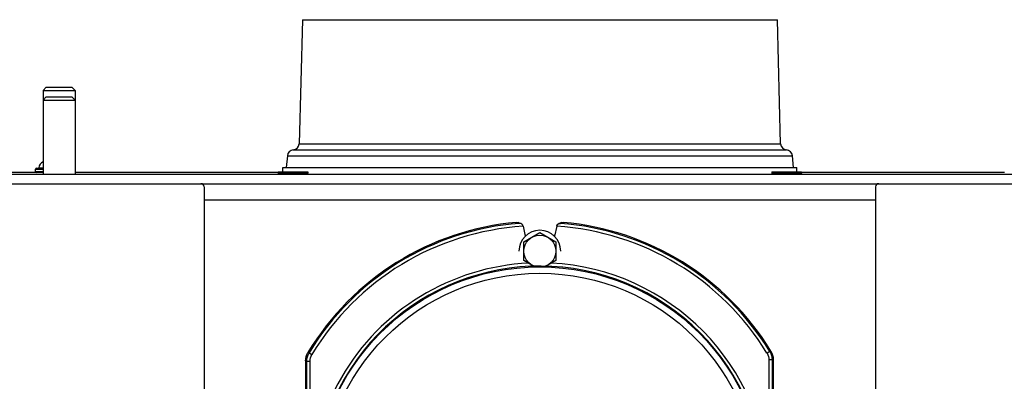
# Model space of a CAD drawing. Units: millimetres. Extents: x 0 to 420, y 0 to 297.
# Drawn here: x 58 to 89, y 257 to 268 of the extents above; entities that cross this region are included whole.
import ezdxf

# ---------------------------------------------------------------- set-up
doc = ezdxf.new("R2010")
doc.units = ezdxf.units.MM
doc.header["$LTSCALE"] = 23.1
doc.layers.get('0').update_dxf_attribs({"linetype": 'CONTINUOUS'})
for name, color, linetype in [('AUTO_AXIS', 7, 'CONTINUOUS'), ('BEZUGSACHSEN', 7, 'CONTINUOUS'), ('GEWINDE', 7, 'CONTINUOUS'), ('RUNDUNGEN', 7, 'CONTINUOUS')]:
    doc.layers.add(name, color=color, linetype=linetype)

msp = doc.modelspace()

# ---------------------------------------------------------------- linework, layer by layer
at = {"color": 7, "linetype": 'CONTINUOUS'}
for p, q in [((59.182, 266.287), (59.082, 266.187)), ((59.082, 266.187), (60.082, 266.187)), ((59.182, 266.287), (59.982, 266.287)), ((59.982, 266.287), (60.082, 266.187)), ((59.182, 265.987), (59.082, 265.887)), ((59.082, 265.887), (60.082, 265.887)), ((59.182, 265.987), (59.982, 265.987)), ((59.982, 265.987), (60.082, 265.887)), ((66.406, 263.657), (66.406, 263.617)), ((66.407, 263.657), (67.324, 263.657)), ((67.326, 263.657), (67.326, 263.617)), ((81.772, 263.657), (81.772, 263.617)), ((81.774, 263.657), (82.691, 263.657)), ((82.692, 263.657), (82.692, 263.617)), ((66.406, 263.617), (66.436, 263.587)), ((66.406, 263.617), (67.326, 263.617)), ((67.326, 263.617), (67.296, 263.587)), ((81.772, 263.617), (81.802, 263.587)), ((81.772, 263.617), (82.692, 263.617)), ((82.692, 263.617), (82.662, 263.587)), ((37.699, 263.287), (111.399, 263.287)), ((64.099, 263.187), (64.099, 252.915)), ((84.999, 263.187), (84.999, 252.915)), ((73.899, 262.064), (73.871, 262.075)), ((73.933, 262.052), (73.899, 262.064)), ((73.956, 262.043), (73.933, 262.052)), ((74.025, 261.968), (74.093, 261.65)), ((75.073, 261.968), (75.005, 261.65)), ((75.182, 262.058), (75.143, 262.043)), ((75.227, 262.075), (75.182, 262.058)), ((74.049, 261.476), (74.549, 261.764)), ((74.049, 260.898), (74.049, 261.476)), ((74.549, 261.764), (75.049, 261.476)), ((75.049, 261.476), (75.049, 260.898)), ((74.299, 260.754), (74.049, 260.898)), ((75.049, 260.898), (74.799, 260.754)), ((81.815, 257.814), (81.815, 250.279)), ((67.258, 257.772), (67.258, 250.271))]:
    msp.add_line(p, q, dxfattribs=at)
at = {"color": 3, "linetype": 'CONTINUOUS'}
for p, q in [((59.082, 263.637), (51.959, 263.637)), ((66.406, 263.637), (60.082, 263.637)), ((89.016, 263.637), (82.692, 263.637)), ((47.999, 263.587), (101.099, 263.587))]:
    msp.add_line(p, q, dxfattribs=at)
at = {"color": 9, "linetype": 'CONTINUOUS'}
for p, q in [((64.099, 262.787), (84.999, 262.787)), ((73.894, 262.056), (73.908, 262.051)), ((75.245, 262.071), (75.272, 262.081)), ((67.366, 258.02), (67.33, 258.03)), ((67.366, 258.02), (67.451, 257.969)), ((81.706, 258.064), (81.621, 258.012)), ((81.679, 257.804), (81.679, 253.921)), ((81.779, 257.804), (81.679, 257.804)), ((81.742, 258.074), (81.706, 258.064)), ((81.815, 257.814), (81.779, 257.804)), ((81.779, 257.804), (81.779, 250.215)), ((67.294, 257.762), (67.258, 257.772)), ((67.294, 250.207), (67.294, 257.762)), ((67.294, 257.762), (67.394, 257.762)), ((67.394, 250.098), (67.394, 257.762))]:
    msp.add_line(p, q, dxfattribs=at)
at = {"color": 7, "linetype": 'CONTINUOUS'}
msp.add_circle((74.549, 261.187), 0.5, dxfattribs=at)
at = {"color": 9, "linetype": 'CONTINUOUS'}
for radius in [7.01, 6.811]:
    msp.add_circle((74.549, 253.687), radius, dxfattribs=at)
at = {"color": 7, "linetype": 'CONTINUOUS'}
for centre, radius, start, end in [((66.854, 264.537), 0.2, 274.7124, 358.5), ((63.999, 263.187), 0.1, 0, 90), ((85.099, 263.187), 0.1, 90, 180), ((74.549, 253.687), 8.425, 94.9276, 148.9709), ((74.549, 261.187), 0.65, 0, 180), ((74.549, 253.687), 8.425, 31.378, 85.0724)]:
    msp.add_arc(centre, radius, start, end, dxfattribs=at)
at = {"color": 9, "linetype": 'CONTINUOUS'}
for centre, radius, start, end in [((74.549, 253.687), 8.389, 94.3862, 148.8986), ((74.549, 253.687), 8.289, 93.611, 148.8986), ((69.767, 250.813), 11.977, 69.8434, 70.1862), ((74.549, 253.687), 8.289, 31.4511, 86.389), ((79.328, 250.821), 11.968, 109.9506, 110.2255), ((74.549, 253.687), 8.389, 31.4511, 85.6138), ((74.549, 253.687), 7.134, 92.7624, 207.2237), ((74.549, 253.687), 7.034, 333.5398, 326.4506), ((74.549, 253.687), 7.134, 1.88, 87.1971)]:
    msp.add_arc(centre, radius, start, end, dxfattribs=at)
at = {"color": 7, "linetype": 'CONTINUOUS'}
for points in [[(73.825, 262.081), (73.841, 262.082), (73.857, 262.08), (73.871, 262.075)], [(73.956, 262.043), (73.94, 262.049), (73.924, 262.052), (73.908, 262.051)], [(75.143, 262.043), (75.158, 262.049), (75.174, 262.052), (75.191, 262.051)], [(75.227, 262.075), (75.241, 262.08), (75.257, 262.082), (75.273, 262.081)], [(67.258, 257.772), (67.258, 257.861), (67.284, 257.953), (67.33, 258.03)], [(81.742, 258.074), (81.789, 257.997), (81.815, 257.904), (81.815, 257.814)]]:
    msp.add_open_spline(points, degree=3, dxfattribs=at)
for points in [[(74.025, 261.968), (74.023, 261.977), (74.01, 262.01), (73.979, 262.035), (73.956, 262.043)], [(75.073, 261.968), (75.075, 261.977), (75.088, 262.01), (75.119, 262.035), (75.143, 262.043)]]:
    msp.add_open_spline(points, degree=3, knots=[0, 0, 0, 0, 0.279496, 1, 1, 1, 1], dxfattribs=at)
at = {"color": 9, "linetype": 'CONTINUOUS'}
for points in [[(67.294, 257.762), (67.294, 257.852), (67.32, 257.944), (67.366, 258.02)], [(67.394, 257.762), (67.394, 257.834), (67.415, 257.908), (67.451, 257.969)], [(81.621, 258.012), (81.658, 257.95), (81.679, 257.876), (81.679, 257.804)], [(81.706, 258.064), (81.753, 257.987), (81.779, 257.894), (81.779, 257.804)]]:
    msp.add_open_spline(points, degree=3, dxfattribs=at)
at = {"layer": 'AUTO_AXIS', "color": 7, "linetype": 'CONTINUOUS'}
for p, q in [((67.155, 268.392), (67.054, 264.532)), ((59.082, 266.187), (59.082, 263.587)), ((60.082, 266.187), (60.082, 263.587)), ((66.688, 264.159), (66.649, 263.787)), ((66.549, 263.657), (66.549, 263.787)), ((66.549, 263.787), (82.549, 263.787)), ((82.549, 263.657), (82.549, 263.787))]:
    msp.add_line(p, q, dxfattribs=at)
for start, end in [(93.0815, 93.3041), (86.6959, 86.9185)]:
    msp.add_arc((74.549, 253.687), 8, start, end, dxfattribs=at)
at = {"layer": 'BEZUGSACHSEN', "color": 9, "linetype": 'CONTINUOUS'}
for p, q in [((67.155, 268.392), (81.943, 268.392)), ((66.871, 264.338), (82.228, 264.338)), ((67.054, 264.532), (82.044, 264.532)), ((66.688, 264.159), (82.41, 264.159))]:
    msp.add_line(p, q, dxfattribs=at)
at = {"layer": 'BEZUGSACHSEN', "color": 7, "linetype": 'CONTINUOUS'}
for p, q in [((82.044, 264.532), (81.943, 268.392)), ((82.449, 263.787), (82.41, 264.159))]:
    msp.add_line(p, q, dxfattribs=at)
for centre, start, end in [((82.244, 264.537), 181.5, 265.2876), ((82.211, 264.138), 6, 85.2876)]:
    msp.add_arc(centre, 0.2, start, end, dxfattribs=at)
at = {"layer": 'GEWINDE', "color": 7, "linetype": 'CONTINUOUS'}
for p, q in [((59.182, 266.287), (59.982, 266.287)), ((59.182, 265.987), (59.982, 265.987))]:
    msp.add_line(p, q, dxfattribs=at)
at = {"layer": 'RUNDUNGEN', "color": 7, "linetype": 'CONTINUOUS'}
for p, q in [((58.849, 263.667), (58.849, 263.737)), ((58.879, 263.767), (59.082, 263.767))]:
    msp.add_line(p, q, dxfattribs=at)
at = {"layer": 'RUNDUNGEN', "color": 9, "linetype": 'CONTINUOUS'}
for p, q in [((58.849, 263.737), (59.082, 263.737)), ((58.849, 263.667), (59.082, 263.667)), ((58.951, 263.784), (59.082, 263.784))]:
    msp.add_line(p, q, dxfattribs=at)
at = {"layer": 'RUNDUNGEN', "color": 7, "linetype": 'CONTINUOUS'}
for centre, radius, start, end in [((66.887, 264.138), 0.2, 94.7124, 174), ((59.199, 263.746), 0.251, 117.9907, 171.3219), ((58.879, 263.737), 0.03, 90, 180), ((58.879, 263.667), 0.03, 180, 270), ((58.931, 263.787), 0.02, 270, 351.3219)]:
    msp.add_arc(centre, radius, start, end, dxfattribs=at)

doc.saveas('drawing.dxf')
